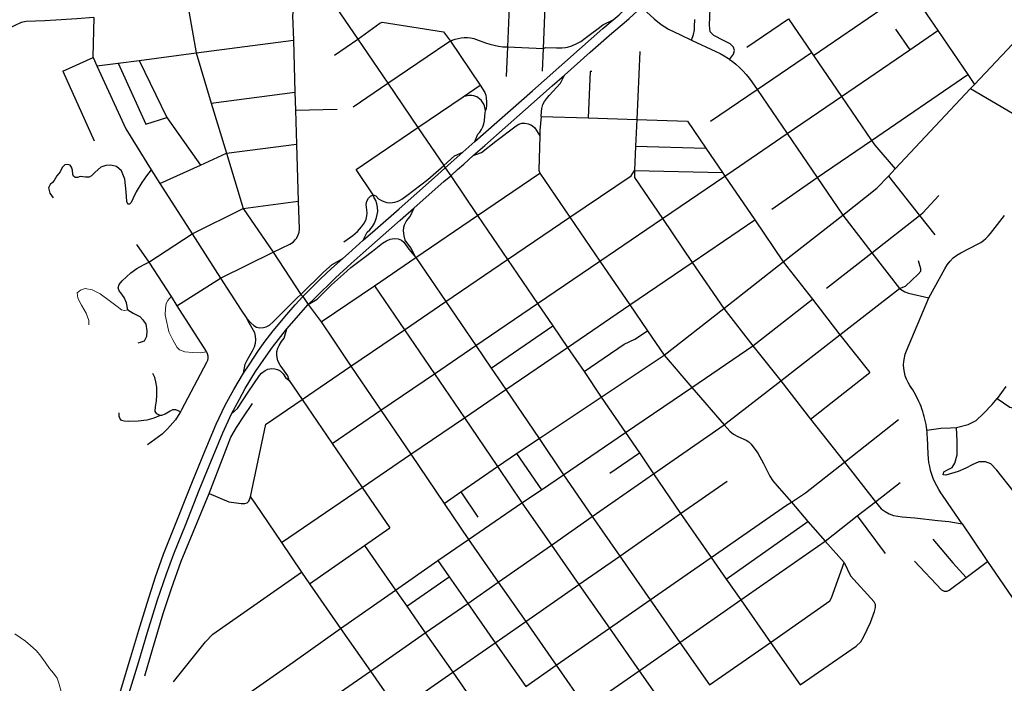
# Model space of a CAD drawing. Units: feet. Extents: x 5730079 to 5781791, y 2291021 to 2340439.
# Drawn here: x 5763948 to 5770603, y 2297726 to 2302214 of the extents above; entities that cross this region are included whole.
import ezdxf

# ---------------------------------------------------------------- set-up
doc = ezdxf.new("R2010")
doc.units = ezdxf.units.FT
doc.header["$LTSCALE"] = 0.05
doc.header["$MEASUREMENT"] = 0
doc.layers.add('County GIS Roads - highway', color=150, linetype='Continuous')
doc.layers.add('County GIS Roads - paved', color=3, linetype='Continuous')
doc.layers.add('County GIS Roads - unpaved', color=7, linetype='Continuous', lineweight=20, true_color=0x9f973c)

msp = doc.modelspace()

# ---------------------------------------------------------------- linework, layer by layer
at = {"layer": 'County GIS Roads - highway', "ltscale": 667.207492, "flags": 128}
for points in [[(5765876.8, 2302716.2), (5765890.3, 2302652.8), (5765894.9, 2302633.9), (5765899.8, 2302615.3), (5765905.9, 2302597), (5765912.5, 2302578.8), (5765919.5, 2302560.9), (5765927.7, 2302543.3), (5765936.3, 2302526.1), (5765945.3, 2302509), (5765955.1, 2302492.4), (5765965.8, 2302476.2), (5766234.4, 2302081.7)], [(5767630.3, 2301839.3), (5767803.8, 2301993.7), (5767950.2, 2302121.9), (5768033.3, 2302192.9), (5768066.3, 2302222.2), (5768151.6, 2302299.8)], [(5767959.7, 2302213.4), (5767999.6, 2302247.4), (5768037, 2302282.2), (5768106.5, 2302343.4)], [(5767025.1, 2301390.1), (5767413.5, 2301733.5), (5767493.9, 2301803.3), (5767732.4, 2302015), (5767888.4, 2302153.4), (5767959.7, 2302213.4)], [(5766234.4, 2302081.7), (5766436.6, 2301784.4)], [(5767013, 2301294.9), (5767091.5, 2301364), (5767366.3, 2301607.5), (5767547.5, 2301765.7), (5767630.3, 2301839.3)], [(5766436.6, 2301784.4), (5766638.8, 2301485.6)], [(5766638.8, 2301485.6), (5766814.5, 2301227.2)], [(5766943.5, 2301317.9), (5767025.1, 2301390.1)], [(5766824.1, 2301212.1), (5766943.5, 2301317.9)], [(5766861.8, 2301159.1), (5766908, 2301201.2), (5766949, 2301237.4), (5767013, 2301294.9)], [(5766269.9, 2300722), (5766351.5, 2300793.7), (5766511.9, 2300936.1), (5766631.2, 2301041.2), (5766772, 2301165.8), (5766824.1, 2301212.1)], [(5766615.1, 2300942.7), (5766813.9, 2301118.8), (5766861.8, 2301159.1)], [(5766824.1, 2301212.1), (5766861.8, 2301159.1)], [(5765898.4, 2300288.5), (5765939.9, 2300329.3), (5766081.8, 2300468.1), (5766187.9, 2300564.2), (5766269.5, 2300637), (5766405.3, 2300757.5), (5766519.9, 2300858.5), (5766615.1, 2300942.7)], [(5766131.1, 2300598.6), (5766169.6, 2300634), (5766269.9, 2300722)], [(5765861.9, 2300341.8), (5765920.3, 2300401.3), (5765980.7, 2300460.9), (5766056.4, 2300532), (5766131.1, 2300598.6)], [(5765461.2, 2299824.2), (5765498.1, 2299881), (5765561.4, 2299976.2), (5765606.5, 2300039.2), (5765661.6, 2300111.1), (5765752.8, 2300221.3), (5765809.7, 2300285.6), (5765861.9, 2300341.8)], [(5765753.9, 2300123.9), (5765898.4, 2300288.5)], [(5765380.7, 2299549.4), (5765433, 2299648.5), (5765472.3, 2299720), (5765542.1, 2299834.9), (5765612.9, 2299939.3), (5765656.9, 2300000.2), (5765753.9, 2300123.9)], [(5764477.4, 2297169.7), (5764698.5, 2297904.8), (5764753.3, 2298085.5), (5764808.7, 2298269.4), (5764865.6, 2298446.8), (5764920, 2298600.3), (5764974, 2298735.9), (5765120, 2299101.3), (5765200.8, 2299300.8), (5765275.2, 2299477.9), (5765336.7, 2299607.4), (5765395.4, 2299713.3), (5765461.2, 2299824.2)], [(5764617, 2297422.2), (5764679.6, 2297633), (5764752.9, 2297874.1), (5764811.9, 2298071.9), (5764879.5, 2298290.9), (5764939.3, 2298467.6), (5764989.4, 2298602.8), (5765067.7, 2298796.7), (5765161.8, 2299031.4), (5765227.6, 2299196.7), (5765320.3, 2299420.3), (5765380.7, 2299549.4)]]:
    msp.add_lwpolyline(points, dxfattribs=at)
at = {"layer": 'County GIS Roads - paved', "ltscale": 667.207492, "flags": 128}
for points in [[(5767512.3, 2302696.1), (5767485.6, 2302019.8)], [(5768745.7, 2301945.9), (5768773.3, 2301981.7), (5768779.7, 2302005.1), (5768772.7, 2302029.2), (5768750.6, 2302050), (5768705, 2302073.5), (5768638.6, 2302106.4), (5768614.5, 2302131.7), (5768609.5, 2302177.2), (5768616, 2302347), (5768632.1, 2302371.3), (5768638.6, 2302453.8), (5768645.1, 2302487.8), (5768680.7, 2302576.7), (5768713, 2302633.4), (5768764.8, 2302664.1), (5768892.6, 2302724)], [(5769973.3, 2302497.4), (5769972.1, 2302466.1), (5769976.1, 2302438.7), (5769981, 2302419.1), (5769991.7, 2302386.7), (5770004.5, 2302359.3), (5770153.4, 2302140.2)], [(5765067.3, 2302413.5), (5765140.3, 2301989.4)], [(5767262.1, 2302466.4), (5767244.9, 2302029.4)], [(5765812.4, 2302370.6), (5765792.7, 2302242.1), (5765797.7, 2302076.4)], [(5768151.6, 2302299.8), (5768183.9, 2302266.7), (5768236.4, 2302220.1), (5768283, 2302180.7), (5768333.2, 2302150.9), (5768414.4, 2302111.5), (5768488.7, 2302075.4)], [(5769313.1, 2301972.2), (5769775.7, 2302286.6)], [(5764449.2, 2302229.3), (5764334.5, 2302219.6), (5764191.6, 2302210.6), (5764117.8, 2302207.1), (5763992.6, 2302200.8), (5763957.5, 2302194.3), (5763910.6, 2302172.1), (5763730.9, 2302090.1), (5763592.9, 2302018.5), (5763509.6, 2301987.2), (5763465.3, 2301980.7), (5763436.7, 2301988.6), (5763408, 2302010.7)], [(5764449.2, 2302229.3), (5764442.3, 2301963.6), (5764444.7, 2301958.7)], [(5768488.7, 2302075.4), (5768503, 2302114.2), (5768508.1, 2302146.4), (5768509.7, 2302169.1), (5768511.4, 2302214.9)], [(5768863.2, 2302028.4), (5769144.1, 2302220.1)], [(5769144.1, 2302220.1), (5769299.1, 2301992.7)], [(5770402.3, 2301776.4), (5770659, 2302049.3), (5770823.1, 2302216)], [(5766234.4, 2302081.7), (5766382.9, 2302189.6), (5766398.5, 2302197)], [(5766398.5, 2302197), (5766813.5, 2302131.8), (5766859.4, 2302069.4)], [(5767650.8, 2302029.3), (5767680.8, 2302038), (5767714.5, 2302052), (5767739.7, 2302067.7), (5767770.5, 2302088.2), (5767807.1, 2302116.8), (5767856.9, 2302154.5), (5767890.2, 2302179.4), (5767959.7, 2302213.4)], [(5769868.3, 2302150.8), (5769963.9, 2302010.8)], [(5766074.9, 2301974.5), (5766234.4, 2302081.7)], [(5766859.4, 2302069.4), (5766871.3, 2302074.7), (5766891, 2302082.3), (5766911.5, 2302087.9), (5766932.4, 2302091.6), (5766953.3, 2302093.2), (5766974.7, 2302092.8), (5766995.6, 2302090.5), (5767016.5, 2302086.2), (5767036.6, 2302080.1), (5767095.6, 2302058.5), (5767124.8, 2302049.1), (5767154.3, 2302041.3), (5767184.2, 2302035.6), (5767214.6, 2302031.5), (5767244.9, 2302029.4)], [(5769963.9, 2302010.8), (5770153.4, 2302140.2)], [(5770153.4, 2302140.2), (5770356.8, 2301843)], [(5765140.3, 2301989.4), (5765797.7, 2302076.4)], [(5765797.7, 2302076.4), (5765808.3, 2301724.7)], [(5766436.6, 2301784.4), (5766834.4, 2302054.4), (5766852.4, 2302065.5), (5766859.4, 2302069.4)], [(5766859.4, 2302069.4), (5767060.8, 2301772.3)], [(5767244.9, 2302029.4), (5767237.1, 2301829.7)], [(5767244.9, 2302029.4), (5767485.6, 2302019.8)], [(5767485.6, 2302019.8), (5767479.5, 2301866.2)], [(5767485.6, 2302019.8), (5767504.4, 2302025.1), (5767577.2, 2302023.8), (5767613.2, 2302023.3), (5767636.6, 2302025.7), (5767650.8, 2302029.3)], [(5768488.7, 2302075.4), (5768653.2, 2301999.5), (5768682.3, 2301985.1), (5768710.2, 2301969.1), (5768737.7, 2301951.7), (5768745.7, 2301945.9)], [(5764240.5, 2301866.4), (5764444.7, 2301958.7)], [(5764444.7, 2301958.7), (5764470.2, 2301901.7)], [(5764756, 2301939.2), (5765140.3, 2301989.4)], [(5765140.3, 2301989.4), (5765242.8, 2301650.1)], [(5768138.5, 2301998.7), (5768118.4, 2301539.4)], [(5768931.7, 2301741.5), (5769299.1, 2301992.7)], [(5769299.1, 2301992.7), (5769313.1, 2301972.2)], [(5769313.1, 2301972.2), (5769502.1, 2301695.4)], [(5769502.1, 2301695.4), (5769963.9, 2302010.8)], [(5764470.2, 2301901.7), (5764613.3, 2301920.3)], [(5764470.2, 2301901.7), (5764665.3, 2301476.2), (5764837.6, 2301198.5)], [(5764613.3, 2301920.3), (5764756, 2301939.2)], [(5764613.3, 2301920.3), (5764799.9, 2301507.6), (5764941.8, 2301553.1)], [(5764756, 2301939.2), (5764941.8, 2301553.1)], [(5768745.7, 2301945.9), (5768763.9, 2301932.9), (5768789, 2301912.8), (5768813.2, 2301891), (5768835.7, 2301868.3), (5768857.4, 2301844.3), (5768877.9, 2301819), (5768896.8, 2301792.8), (5768931.7, 2301741.5)], [(5764240.5, 2301866.4), (5764452.1, 2301395)], [(5767472.5, 2301558.8), (5767474.7, 2301593.6), (5767476.9, 2301613), (5767484.9, 2301640.8), (5767495.9, 2301660.2), (5767508.4, 2301678.5), (5767526.7, 2301700.5), (5767602.8, 2301784.3), (5767630.3, 2301839.3)], [(5767814.1, 2301862.7), (5767803.1, 2301863.1), (5767789.5, 2301550)], [(5769705.1, 2301398.1), (5770356.8, 2301843)], [(5770356.8, 2301843), (5770402.3, 2301776.4)], [(5766202.4, 2301625.3), (5766436.6, 2301784.4)], [(5766944.3, 2301693.1), (5767060.8, 2301772.3)], [(5767060.8, 2301772.3), (5767092.1, 2301722.3), (5767097.9, 2301704.5), (5767100.2, 2301685.9), (5767103.2, 2301657), (5767103.9, 2301635.4), (5767100.2, 2301613.9), (5767096.2, 2301600.8)], [(5770375.2, 2301747.7), (5770402.3, 2301776.4)], [(5765242.8, 2301650.1), (5765808.3, 2301724.7)], [(5765808.3, 2301724.7), (5765812, 2301602.1)], [(5766638.8, 2301485.6), (5766944.3, 2301693.1)], [(5767096.2, 2301600.8), (5767091.8, 2301619.6), (5767089.1, 2301632.1), (5767084.7, 2301642.8), (5767076.6, 2301657.3), (5767067.6, 2301669.4), (5767059.1, 2301676.5), (5767046.3, 2301686.6), (5767036.9, 2301692.7), (5767018.1, 2301698.7), (5767002.9, 2301701.1), (5766984.7, 2301701.4), (5766944.3, 2301693.1)], [(5768617.9, 2301527.1), (5768931.7, 2301741.5)], [(5768931.7, 2301741.5), (5769134.7, 2301444.4)], [(5769134.7, 2301444.4), (5769502.1, 2301695.4)], [(5769502.1, 2301695.4), (5769705.1, 2301398.1)], [(5769866.3, 2301206.4), (5770375.2, 2301747.7)], [(5770375.2, 2301747.7), (5770659.2, 2301581.9)], [(5765242.8, 2301650.1), (5765345.3, 2301310.7)], [(5764941.8, 2301553.1), (5765169.8, 2301230.5)], [(5765812, 2301602.1), (5766094.6, 2301608.9)], [(5765812, 2301602.1), (5765819, 2301373.1)], [(5767025.1, 2301390.1), (5767045.3, 2301440.6), (5767057.3, 2301452.7), (5767070.1, 2301470.6), (5767078.6, 2301488.5), (5767085.8, 2301510), (5767088.5, 2301529.5), (5767091, 2301564.7), (5767096.2, 2301600.8)], [(5767472.5, 2301558.8), (5767464.7, 2301463.7), (5767462.7, 2301429)], [(5767472.5, 2301558.8), (5767789.5, 2301550)], [(5767789.5, 2301550), (5768118.4, 2301539.4)], [(5766337.6, 2301029.8), (5766221.7, 2301201), (5766638.8, 2301485.6)], [(5767013, 2301294.9), (5767068.3, 2301316.5), (5767166.6, 2301392.9), (5767302.6, 2301496.6), (5767322, 2301506.8), (5767342.9, 2301513.4), (5767362.3, 2301513.8), (5767384.3, 2301510.9), (5767403.7, 2301502.5), (5767415, 2301496.2), (5767430, 2301483.1), (5767442.1, 2301465.5), (5767462.7, 2301429)], [(5768118.4, 2301539.4), (5768110.6, 2301359.7)], [(5768118.4, 2301539.4), (5768460.5, 2301528.3)], [(5768460.5, 2301528.3), (5768585.1, 2301344.8)], [(5767462.7, 2301429), (5767455.7, 2301197.3), (5767464.7, 2301177)], [(5768713.5, 2301156.1), (5768769.7, 2301194.7), (5769134.7, 2301444.4)], [(5769134.7, 2301444.4), (5769337.3, 2301147.3)], [(5765345.3, 2301310.7), (5765819, 2301373.1)], [(5765819, 2301373.1), (5765830.5, 2300987.3)], [(5768110.6, 2301359.7), (5768103.7, 2301193.4)], [(5768110.6, 2301359.7), (5768585.1, 2301344.8)], [(5769337.3, 2301147.3), (5769705.1, 2301398.1)], [(5769705.1, 2301398.1), (5769727.7, 2301365.3), (5769866.3, 2301206.4)], [(5765169.8, 2301230.5), (5765345.3, 2301310.7)], [(5765345.3, 2301310.7), (5765458.1, 2300937.7)], [(5766814.5, 2301227.2), (5766887.3, 2301292.9), (5766943.5, 2301317.9)], [(5768585.1, 2301344.8), (5768697.5, 2301179.9)], [(5764837.6, 2301198.5), (5764804.2, 2301157.9), (5764774.2, 2301113.3), (5764736.4, 2301049.8), (5764715, 2301007.8), (5764700.4, 2300978.6), (5764690.1, 2300965.7), (5764679.8, 2300967.4), (5764671.2, 2300984.6), (5764668.7, 2301050.7), (5764658.4, 2301135.6), (5764636.1, 2301191.4), (5764601.7, 2301222.3), (5764563.1, 2301230), (5764530.5, 2301227.4), (5764497.1, 2301217.1), (5764457.6, 2301183.6), (5764434.4, 2301157.1), (5764417.3, 2301148.5), (5764392.4, 2301150.2), (5764356.4, 2301154.5), (5764338.3, 2301146.8), (5764322.9, 2301145.9), (5764311.7, 2301155.3), (5764308.3, 2301166.5), (5764305.7, 2301196.5), (5764298, 2301217.1), (5764288.6, 2301230), (5764272.3, 2301235.1), (5764252.6, 2301233.4), (5764234.5, 2301214.5), (5764220.8, 2301184.5), (5764199.4, 2301157.9), (5764181.3, 2301126.2), (5764169.3, 2301112.4), (5764153.9, 2301100.4), (5764142.7, 2301076.4), (5764152.2, 2301041.2), (5764175.3, 2301010.3)], [(5764895.4, 2301105.5), (5765169.8, 2301230.5)], [(5766337.6, 2301029.8), (5766354.4, 2301021.8), (5766372.4, 2301003.1), (5766398.9, 2300988), (5766415.3, 2300982.8), (5766430.6, 2300978.9), (5766448.9, 2300976.4), (5766467.2, 2300977.1), (5766483.3, 2300979.7), (5766499.8, 2300984.4), (5766516.2, 2300991.7), (5766531.6, 2301000.9), (5766564.9, 2301024.3), (5766705.9, 2301134.2), (5766814.5, 2301227.2)], [(5766814.5, 2301227.2), (5766824.1, 2301212.1)], [(5764837.6, 2301198.5), (5764895.4, 2301105.5)], [(5766861.8, 2301159.1), (5767043.1, 2300891)], [(5767043.1, 2300891), (5767464.7, 2301177)], [(5767464.7, 2301177), (5767667.3, 2300879.5)], [(5767667.3, 2300879.5), (5768081.3, 2301157.9), (5768103.7, 2301193.4)], [(5768103.7, 2301193.4), (5768102.4, 2301147.5), (5768291.9, 2300869.2)], [(5768103.7, 2301193.4), (5768697.5, 2301179.9)], [(5768291.9, 2300869.2), (5768713.5, 2301156.1)], [(5768697.5, 2301179.9), (5768713.5, 2301156.1)], [(5768713.5, 2301156.1), (5768916.1, 2300860)], [(5769511.1, 2300892.8), (5769741.6, 2301073.7), (5769820, 2301156.9)], [(5769820, 2301156.9), (5769866.3, 2301206.4)], [(5769820, 2301156.9), (5770029.1, 2300890.6)], [(5764895.4, 2301105.5), (5765114, 2300765.7)], [(5769032.2, 2300933.4), (5769337.3, 2301147.3)], [(5769337.3, 2301147.3), (5769511.1, 2300892.8)], [(5766139.3, 2300712.8), (5766199.2, 2300754.5), (5766231.9, 2300782.4), (5766259.2, 2300812.4), (5766278.7, 2300839.3), (5766289.8, 2300865.6), (5766295.1, 2300887.7), (5766296.1, 2300906.2), (5766293.5, 2300928.8), (5766290.8, 2300963.6), (5766293.5, 2300986.7), (5766305.6, 2301006.7), (5766319.8, 2301019.9), (5766337.6, 2301029.8)], [(5766269.9, 2300722), (5766295.9, 2300776.5), (5766314.5, 2300792.6), (5766333.6, 2300815.7), (5766345.7, 2300837.3), (5766353.3, 2300855.6), (5766360.3, 2300877.2), (5766364.7, 2300896.6), (5766367.6, 2300916.7), (5766366.9, 2300946), (5766362.9, 2300968.7), (5766354.8, 2300990.7), (5766341.6, 2301013.4), (5766337.6, 2301029.8)], [(5770029.1, 2300890.6), (5770052.5, 2300909), (5770160, 2301024.7)], [(5765458.1, 2300937.7), (5765830.5, 2300987.3)], [(5765830.5, 2300987.3), (5765836.2, 2300799.1), (5765834.2, 2300774.1), (5765826.4, 2300750.1), (5765813.8, 2300729.5)], [(5765114, 2300765.7), (5765458.1, 2300937.7)], [(5765458.1, 2300937.7), (5765660.3, 2300641)], [(5766625.7, 2300607), (5766590.9, 2300670.3), (5766554.3, 2300722.7), (5766545.9, 2300751.6), (5766542.6, 2300785.3), (5766545.2, 2300810.5), (5766549.9, 2300826.7), (5766559.5, 2300848.3), (5766573, 2300868), (5766586.9, 2300883.4), (5766615.1, 2300942.7)], [(5766625.7, 2300607), (5767043.1, 2300891)], [(5767043.1, 2300891), (5767245.7, 2300593)], [(5769108.8, 2300576.8), (5769163, 2300619.5), (5769511.1, 2300892.8)], [(5769511.1, 2300892.8), (5769706.4, 2300637.7)], [(5769706.4, 2300637.7), (5770029.1, 2300890.6)], [(5770029.1, 2300890.6), (5770132.5, 2300758.3)], [(5770092.7, 2300332.8), (5770201.4, 2300530.3), (5770216.9, 2300556.7), (5770236.2, 2300581.1), (5770257.9, 2300602.9), (5770282.1, 2300621.7), (5770308.8, 2300637.5), (5770425.3, 2300697.2), (5770444.1, 2300708.1), (5770462.2, 2300720.4), (5770479, 2300734.3), (5770494.2, 2300749.7), (5770510.6, 2300769.2), (5770604.1, 2300889.3)], [(5767245.7, 2300593), (5767667.3, 2300879.5)], [(5767667.3, 2300879.5), (5767869.9, 2300582)], [(5767869.9, 2300582), (5768291.9, 2300869.2)], [(5768291.9, 2300869.2), (5768494.1, 2300572.3)], [(5768494.1, 2300572.3), (5768916.1, 2300860)], [(5768916.1, 2300860), (5769108.8, 2300576.8)], [(5764820.8, 2300574.6), (5765114, 2300765.7)], [(5765114, 2300765.7), (5765306, 2300466.9)], [(5764738.5, 2300693.3), (5764820.8, 2300574.6)], [(5765660.3, 2300641), (5765774.7, 2300697), (5765796, 2300710.7), (5765813.2, 2300728.6), (5765813.8, 2300729.5)], [(5765898.4, 2300288.5), (5765959.1, 2300324), (5766056.1, 2300420.7), (5766136.1, 2300493), (5766186.4, 2300537.4), (5766276.1, 2300607), (5766333.2, 2300649.8), (5766401.3, 2300701.7), (5766427.6, 2300718.1), (5766451.5, 2300730.4), (5766479.6, 2300735.1), (5766506.7, 2300731.5), (5766528, 2300722), (5766543.7, 2300709.9), (5766578.9, 2300662.3), (5766625.7, 2300607)], [(5765306, 2300466.9), (5765660.3, 2300641)], [(5765660.3, 2300641), (5765848.7, 2300356.5)], [(5769400.9, 2300398), (5769706.4, 2300637.7)], [(5769706.4, 2300637.7), (5769894.1, 2300395.5)], [(5764678.7, 2300251.9), (5764669.4, 2300298.4), (5764653.6, 2300334.6), (5764631.3, 2300366.2), (5764621.1, 2300380.1), (5764614.6, 2300400.5), (5764620.2, 2300423.8), (5764640.6, 2300447.9), (5764699.1, 2300502.7), (5764740, 2300530.6), (5764785.5, 2300556.6), (5764820.8, 2300574.6)], [(5764820.8, 2300574.6), (5764971.2, 2300341.3)], [(5765848.7, 2300356.5), (5766002.2, 2300506), (5766060.4, 2300559.5), (5766131.1, 2300598.6)], [(5766345.6, 2300414.2), (5766625.7, 2300607)], [(5766625.7, 2300607), (5766828.3, 2300308.4)], [(5766828.3, 2300308.4), (5767245.7, 2300593)], [(5767245.7, 2300593), (5767448.3, 2300295.3)], [(5767448.3, 2300295.3), (5767869.9, 2300582)], [(5767869.9, 2300582), (5768072.5, 2300284.8)], [(5768072.5, 2300284.8), (5768494.1, 2300572.3)], [(5768494.1, 2300572.3), (5768706.1, 2300260.8)], [(5768706.1, 2300260.8), (5769108.8, 2300576.8)], [(5769108.8, 2300576.8), (5769305.7, 2300323.2)], [(5769894.1, 2300395.5), (5769934.1, 2300413), (5770020.4, 2300493.3), (5770038.9, 2300513), (5770038.3, 2300528.4), (5770024, 2300583.2)], [(5765010.7, 2300280.1), (5765306, 2300466.9)], [(5765306, 2300466.9), (5765444.8, 2300249.2), (5765482.7, 2300193.7)], [(5765482.7, 2300193.7), (5765509.2, 2300164.7), (5765529.5, 2300146.8), (5765548.5, 2300135.8), (5765570.4, 2300129.7), (5765595.4, 2300131.5), (5765614, 2300136.1), (5765637.3, 2300148.9), (5765661.6, 2300170.1), (5765697.4, 2300207.7), (5765823, 2300332.7), (5765848.7, 2300356.5)], [(5765848.7, 2300356.5), (5765861.9, 2300341.8)], [(5765986.4, 2300170.5), (5766345.6, 2300414.2)], [(5766345.6, 2300414.2), (5766548.2, 2300116.9)], [(5769492.1, 2300083.7), (5769894.1, 2300395.5)], [(5769894.1, 2300395.5), (5769929.6, 2300373), (5769954.6, 2300364.6), (5770092.7, 2300332.8)], [(5764971.2, 2300341.3), (5765010.7, 2300280.1)], [(5765861.9, 2300341.8), (5765898.4, 2300288.5)], [(5765898.4, 2300288.5), (5765986.4, 2300170.5)], [(5766548.2, 2300116.9), (5766828.3, 2300308.4)], [(5766828.3, 2300308.4), (5767030.8, 2300010.5)], [(5767030.8, 2300010.5), (5767448.3, 2300295.3)], [(5767448.3, 2300295.3), (5767551.7, 2300143.1)], [(5767650.9, 2299997.4), (5768072.5, 2300284.8)], [(5768072.5, 2300284.8), (5768191, 2300111)], [(5768904.2, 2300008.4), (5769305.7, 2300323.2)], [(5769305.7, 2300323.2), (5769492.1, 2300083.7)], [(5770079.5, 2299438.4), (5770079.1, 2299441.7), (5770076.7, 2299459.5), (5770073.8, 2299477.1), (5770070.5, 2299495), (5770066.4, 2299512.4), (5770061.9, 2299529.8), (5770057.4, 2299547.3), (5770052.1, 2299564.5), (5770046.3, 2299581.5), (5770039.8, 2299598.3), (5770033.2, 2299614.9), (5770025.8, 2299631.5), (5770018.4, 2299647.7), (5770010.2, 2299663.9), (5770001.6, 2299679.7), (5769993, 2299695.3), (5769983.6, 2299710.7), (5769973.7, 2299725.9), (5769964.7, 2299739.4), (5769952, 2299760.5), (5769941.3, 2299782.9), (5769933.1, 2299806), (5769927.4, 2299830), (5769923.7, 2299854.4), (5769922.5, 2299879), (5769924.1, 2299903.6), (5769927.8, 2299928), (5769933.6, 2299951.8), (5769942.2, 2299975), (5770092.7, 2300332.8)], [(5764678.7, 2300251.9), (5764715, 2300229.6), (5764760.5, 2300207.3), (5764781, 2300185), (5764801.6, 2300155), (5764807.6, 2300110.3), (5764804.2, 2300072.6), (5764788.8, 2300039.1), (5764763, 2300030.6), (5764746.7, 2300027.1)], [(5765010.7, 2300280.1), (5765208.8, 2299971.3), (5765209.8, 2299969.1)], [(5768303, 2299946.5), (5768706.1, 2300260.8)], [(5768706.1, 2300260.8), (5768904.2, 2300008.4)], [(5765461.2, 2299824.2), (5765470.9, 2299883.9), (5765485.6, 2299910.7), (5765522.5, 2299975.6), (5765535.6, 2300001.6), (5765542.1, 2300026.3), (5765544.2, 2300049.2), (5765542.4, 2300074.6), (5765538.2, 2300096.4), (5765500.2, 2300159.7), (5765482.7, 2300193.7)], [(5765986.4, 2300170.5), (5766063.7, 2300054.5), (5766186, 2299870)], [(5765770.3, 2299773.7), (5765760.3, 2299805.2), (5765725.6, 2299853.1), (5765708.1, 2299877.1), (5765693.4, 2299907.2), (5765687.3, 2299930), (5765685.5, 2299950.8), (5765687, 2299971.2), (5765693.1, 2299992.3), (5765701.6, 2300011.6), (5765718.5, 2300037.7), (5765734.6, 2300060.3), (5765753.9, 2300123.9)], [(5766186, 2299870), (5766548.2, 2300116.9)], [(5766548.2, 2300116.9), (5766751.2, 2299819.4)], [(5767134.2, 2299858.5), (5767551.7, 2300143.1)], [(5767551.7, 2300143.1), (5767650.9, 2299997.4)], [(5767762.5, 2299833.9), (5768033.1, 2300018.9), (5768105.7, 2300052.9), (5768191, 2300111)], [(5768191, 2300111), (5768303, 2299946.5)], [(5769092.8, 2299771.2), (5769492.1, 2300083.7)], [(5769492.1, 2300083.7), (5769694.5, 2299827.6)], [(5765209.8, 2299969.1), (5765215.7, 2299957.2), (5765219.8, 2299941.8), (5765220.6, 2299926), (5765217.8, 2299910.2), (5765211.6, 2299895.4), (5765041.4, 2299576.8), (5765034.6, 2299562.1)], [(5766751.2, 2299819.4), (5767030.8, 2300010.5)], [(5767030.8, 2300010.5), (5767134.2, 2299858.5)], [(5767233.4, 2299712.9), (5767650.9, 2299997.4)], [(5767650.9, 2299997.4), (5767762.5, 2299833.9)], [(5768491.2, 2299727.5), (5768904.2, 2300008.4)], [(5768904.2, 2300008.4), (5769092.8, 2299771.2)], [(5767878.1, 2299662.5), (5768303, 2299946.5)], [(5768303, 2299946.5), (5768491.2, 2299727.5)], [(5764897, 2299537), (5764875.2, 2299547.9), (5764863.5, 2299565.3), (5764865, 2299598.1), (5764873, 2299633.7), (5764875.2, 2299677.3), (5764875.9, 2299729), (5764869.3, 2299764.6), (5764862.1, 2299794.5), (5764847.5, 2299821.4)], [(5765380.7, 2299549.4), (5765420.8, 2299585.5), (5765491.6, 2299695), (5765569.3, 2299808.4), (5765583.2, 2299824.2), (5765607.6, 2299841.7), (5765626.2, 2299849.9), (5765651.2, 2299854.2), (5765671.6, 2299853.1), (5765690.9, 2299848.8), (5765709.2, 2299838.5), (5765728.8, 2299818.4), (5765745.3, 2299793.4), (5765770.3, 2299773.7)], [(5765857.5, 2299645.7), (5766186, 2299870)], [(5766186, 2299870), (5766388.6, 2299572.5)], [(5766388.6, 2299572.5), (5766751.2, 2299819.4)], [(5766751.2, 2299819.4), (5766953.7, 2299522.2)], [(5767134.2, 2299858.5), (5767233.4, 2299712.9)], [(5767762.5, 2299833.9), (5767878.1, 2299662.5)], [(5769293.4, 2299512.6), (5769694.5, 2299827.6)], [(5765770.3, 2299773.7), (5765857.5, 2299645.7)], [(5768709.4, 2299475.3), (5768723.8, 2299485.3), (5769092.8, 2299771.2)], [(5769092.8, 2299771.2), (5769293.4, 2299512.6)], [(5770553.6, 2299651.9), (5770639.6, 2299593), (5770664.7, 2299586.2), (5770696.5, 2299590.1), (5770741.9, 2299608.5), (5770830.8, 2299632.6), (5770869.4, 2299636.5), (5770901.3, 2299636.5), (5770965, 2299619.1), (5771061.6, 2299593), (5771093.4, 2299583.3), (5771120.5, 2299583.3), (5771135.9, 2299594.9), (5771152.3, 2299643.2), (5771178.4, 2299732.1), (5771366.7, 2299684.7), (5771389.9, 2299707), (5771405.4, 2299766.8)], [(5766953.7, 2299522.2), (5767233.4, 2299712.9)], [(5767233.4, 2299712.9), (5767458.6, 2299381.8)], [(5768041.8, 2299421.8), (5768491.2, 2299727.5)], [(5768491.2, 2299727.5), (5768709.4, 2299475.3)], [(5770613.5, 2299733), (5770553.6, 2299651.9)], [(5765612.3, 2299478.6), (5765615.3, 2299480.6), (5765857.5, 2299645.7)], [(5765857.5, 2299645.7), (5766060.1, 2299348.4)], [(5767458.6, 2299381.8), (5767878.1, 2299662.5)], [(5767878.1, 2299662.5), (5768041.8, 2299421.8)], [(5770279.3, 2299455.9), (5770358.5, 2299477.1), (5770411.6, 2299503.2), (5770462.8, 2299550.5), (5770519.8, 2299612.3), (5770553.6, 2299651.9)], [(5764897, 2299537), (5764854.8, 2299518.8), (5764807.5, 2299505.7), (5764748.6, 2299499.1), (5764686.8, 2299496.2), (5764654.8, 2299499.9), (5764636.6, 2299503.5), (5764624.9, 2299518.8), (5764620.6, 2299533.3), (5764620.6, 2299555.9)], [(5765034.6, 2299562.1), (5765031, 2299554.4), (5765001, 2299507.9), (5764946.8, 2299447), (5764911, 2299410.2), (5764812.3, 2299338.6)], [(5765034.6, 2299562.1), (5765003.9, 2299575.5), (5764980.6, 2299576.2), (5764964.6, 2299566.8), (5764931.2, 2299546.4), (5764906.4, 2299537), (5764897, 2299537)], [(5765229.3, 2299010), (5765375.3, 2299391), (5765413, 2299456.7), (5765461, 2299527.9), (5765520.5, 2299618)], [(5766060.1, 2299348.4), (5766388.6, 2299572.5)], [(5766388.6, 2299572.5), (5766591.6, 2299275.2)], [(5766591.6, 2299275.2), (5766953.7, 2299522.2)], [(5766953.7, 2299522.2), (5767177.7, 2299193.5)], [(5769293.4, 2299512.6), (5769521.8, 2299221.6)], [(5769521.8, 2299221.6), (5769888.5, 2299509.4)], [(5765507.3, 2298986.8), (5765612.3, 2299478.6)], [(5767622.6, 2299136.5), (5768041.8, 2299421.8)], [(5768041.8, 2299421.8), (5768136.5, 2299284.4)], [(5768231.6, 2299142.3), (5768709.4, 2299475.3)], [(5768709.4, 2299475.3), (5768748.3, 2299430.4), (5768772.1, 2299411.5), (5768802.9, 2299395.6), (5768857.5, 2299370.7), (5768876.4, 2299359.8), (5768892.3, 2299342.9), (5768936, 2299283.3), (5768975.7, 2299213.8), (5769018.5, 2299127.4), (5769038.3, 2299094.6), (5769082, 2299045.9), (5769165.4, 2298950.7)], [(5770079.5, 2299438.4), (5770174.1, 2299452), (5770238.8, 2299453), (5770279.3, 2299455.9)], [(5770317, 2298804.6), (5770248.1, 2298907.3), (5770185.4, 2298997.9), (5770174.7, 2299013.5), (5770159.5, 2299036.9), (5770146, 2299061.3), (5770133.3, 2299086.3), (5770122.6, 2299112.1), (5770112.8, 2299138.4), (5770105, 2299165), (5770098.4, 2299192.3), (5770093.5, 2299219.8), (5770089.8, 2299247.5), (5770088.2, 2299275.4), (5770083.7, 2299387.9), (5770082.4, 2299405.8), (5770081.2, 2299423.8), (5770079.5, 2299438.4)], [(5770749.8, 2298957.5), (5770720.7, 2298964.3), (5770662.7, 2299028.1), (5770551.7, 2299167.1), (5770511.1, 2299211.5), (5770476.3, 2299224.1), (5770430, 2299224.1), (5770385.6, 2299203.8), (5770343.1, 2299181.6), (5770290, 2299158.4), (5770206.9, 2299134.3), (5770190.5, 2299136.2), (5770193.4, 2299156.5), (5770218.5, 2299170), (5770250.4, 2299186.4), (5770267.7, 2299214.4), (5770284.2, 2299272.4), (5770285.1, 2299363.2), (5770279.3, 2299455.9)], [(5767306.9, 2299280.1), (5767458.6, 2299381.8)], [(5767458.6, 2299381.8), (5767622.6, 2299136.5)], [(5766060.1, 2299348.4), (5766263.1, 2299051)], [(5766263.1, 2299051), (5766591.6, 2299275.2)], [(5766591.6, 2299275.2), (5766817.6, 2298942.2)], [(5767177.7, 2299193.5), (5767306.9, 2299280.1)], [(5767306.9, 2299280.1), (5767474.4, 2299034.4)], [(5767937.6, 2299147.8), (5768136.5, 2299284.4)], [(5768136.5, 2299284.4), (5768231.6, 2299142.3)], [(5769165.4, 2298950.7), (5769259.7, 2299014.2), (5769521.8, 2299221.6)], [(5769521.8, 2299221.6), (5769722.4, 2298965.7), (5769731.4, 2298954.3)], [(5766930.7, 2299021.2), (5767177.7, 2299193.5)], [(5767177.7, 2299193.5), (5767182.6, 2299186.2), (5767340.1, 2298950.8), (5767342.9, 2298946.7)], [(5767474.4, 2299034.4), (5767622.6, 2299136.5)], [(5767622.6, 2299136.5), (5767817.8, 2298853.8)], [(5767817.8, 2298853.8), (5768231.6, 2299142.3)], [(5768231.6, 2299142.3), (5768415.4, 2298873.9)], [(5768415.4, 2298873.9), (5768728.7, 2299092.3)], [(5765716.9, 2298678.5), (5766263.1, 2299051)], [(5766263.1, 2299051), (5766449.3, 2298777.5)], [(5766817.6, 2298942.2), (5766930.7, 2299021.2)], [(5766930.7, 2299021.2), (5767045.5, 2298850.4)], [(5767342.9, 2298946.7), (5767474.4, 2299034.4)], [(5769731.4, 2298954.3), (5769898.3, 2299085.1)], [(5764794, 2297776.9), (5764844.8, 2297954.2), (5764917.5, 2298198.3), (5764974.2, 2298368.3), (5765039.6, 2298551.4), (5765148.5, 2298813), (5765229.3, 2299010)], [(5765229.3, 2299010), (5765361.7, 2298953.2), (5765445, 2298942.3), (5765468.8, 2298943), (5765485.6, 2298947.1), (5765496.6, 2298957.4), (5765507.3, 2298986.8)], [(5765507.3, 2298986.8), (5765514.7, 2298976), (5765536.8, 2298943.6), (5765716.9, 2298678.5)], [(5769608.8, 2298858.1), (5769731.4, 2298954.3)], [(5769731.4, 2298954.3), (5769750.2, 2298930.3), (5769771.6, 2298907.1), (5769796.6, 2298887.6), (5769824.1, 2298872.2), (5769853.6, 2298861.4), (5769913.1, 2298851.9), (5769997.6, 2298844.6), (5770152.9, 2298827.9), (5770226.9, 2298819.6), (5770317, 2298804.6)], [(5766817.6, 2298942.2), (5766980.4, 2298700)], [(5766980.4, 2298700), (5767342.9, 2298946.7)], [(5767342.9, 2298946.7), (5767541.8, 2298661.4)], [(5768621.6, 2298578.2), (5769129.7, 2298930.7), (5769165.4, 2298950.7)], [(5769165.4, 2298950.7), (5769274.8, 2298821.3)], [(5767541.8, 2298661.4), (5767817.8, 2298853.8)], [(5767817.8, 2298853.8), (5768003.6, 2298586.8)], [(5768003.6, 2298586.8), (5768415.4, 2298873.9)], [(5768415.4, 2298873.9), (5768621.6, 2298578.2)], [(5768723.8, 2298431.3), (5769274.8, 2298821.3)], [(5769274.8, 2298821.3), (5769391, 2298686.9)], [(5769391, 2298686.9), (5769608.8, 2298858.1)], [(5769608.8, 2298858.1), (5769798.2, 2298604.6)], [(5766277.9, 2298658.6), (5766449.3, 2298777.5)], [(5770317, 2298804.6), (5770387.5, 2298701), (5770489.7, 2298550.9)], [(5766774.5, 2298556.4), (5766980.4, 2298700)], [(5766980.4, 2298700), (5767182.2, 2298410.7)], [(5768822.2, 2298290.3), (5769391, 2298686.9)], [(5769391, 2298686.9), (5769521, 2298544)], [(5770119.6, 2298701.4), (5770254.2, 2298542.2), (5770344.9, 2298441.4)], [(5765716.9, 2298678.5), (5765853.4, 2298477.1)], [(5765905.9, 2298399.8), (5766277.9, 2298658.6)], [(5766277.9, 2298658.6), (5766487.9, 2298357.1)], [(5767182.2, 2298410.7), (5767541.8, 2298661.4)], [(5767541.8, 2298661.4), (5767727.6, 2298394.5)], [(5766487.9, 2298357.1), (5766774.5, 2298556.4)], [(5766774.5, 2298556.4), (5766850.8, 2298447.4)], [(5767727.6, 2298394.5), (5768003.6, 2298586.8)], [(5768003.6, 2298586.8), (5768209.5, 2298291.1)], [(5768209.5, 2298291.1), (5768621.6, 2298578.2)], [(5768621.6, 2298578.2), (5768723.8, 2298431.3)], [(5769022.3, 2298003.2), (5769423, 2298284.3), (5769434.7, 2298303.3), (5769521, 2298544)], [(5769521, 2298544), (5769563.6, 2298454.3), (5769724.1, 2298277.9)], [(5769995.5, 2298552.1), (5770179.2, 2298357.8), (5770195.3, 2298350.1)], [(5770344.9, 2298441.4), (5770489.7, 2298550.9)], [(5770489.7, 2298550.9), (5770679.9, 2298271.4)], [(5764987.1, 2297736.5), (5765204.5, 2298005.9), (5765253.9, 2298059.2), (5765853.4, 2298477.1)], [(5765853.4, 2298477.1), (5765905.9, 2298399.8)], [(5766564.6, 2298247.2), (5766850.8, 2298447.4)], [(5766850.8, 2298447.4), (5766976.3, 2298267.1)], [(5768723.8, 2298431.3), (5768822.2, 2298290.3)], [(5770195.3, 2298350.1), (5770216.7, 2298349.4), (5770230.9, 2298355.9), (5770344.9, 2298441.4)], [(5765905.9, 2298399.8), (5766116.3, 2298097.7)], [(5766116.3, 2298097.7), (5766487.9, 2298357.1)], [(5766487.9, 2298357.1), (5766564.6, 2298247.2)], [(5766976.3, 2298267.1), (5767182.2, 2298410.7)], [(5767182.2, 2298410.7), (5767368, 2298143.9)], [(5767368, 2298143.9), (5767727.6, 2298394.5)], [(5767727.6, 2298394.5), (5767933.9, 2298099)], [(5767933.9, 2298099), (5768209.5, 2298291.1)], [(5768209.5, 2298291.1), (5768410, 2298003.2)], [(5768410, 2298003.2), (5768822.2, 2298290.3)], [(5768822.2, 2298290.3), (5769022.3, 2298003.2)], [(5766564.6, 2298247.2), (5766689.6, 2298067.6)], [(5766689.6, 2298067.6), (5766976.3, 2298267.1)], [(5766976.3, 2298267.1), (5767162.1, 2298000.3)], [(5769222, 2297716.1), (5769601.4, 2297977.9), (5769632.1, 2298005.9), (5769653.4, 2298041.9), (5769697.4, 2298136.6), (5769725.4, 2298211.3), (5769732.1, 2298239.3), (5769732.1, 2298259.3), (5769724.1, 2298277.9)], [(5765263.3, 2297419.8), (5765349.9, 2297551.1), (5765389.9, 2297584.5), (5765796.6, 2297868.5), (5766116.3, 2298097.7)], [(5766116.3, 2298097.7), (5766318.1, 2297808.4)], [(5767162.1, 2298000.3), (5767368, 2298143.9)], [(5767368, 2298143.9), (5767574.2, 2297848.4)], [(5767574.2, 2297848.4), (5767933.9, 2298099)], [(5767933.9, 2298099), (5768134.4, 2297811.1)], [(5766318.1, 2297808.4), (5766689.6, 2298067.6)], [(5766689.6, 2298067.6), (5766875.8, 2297801)], [(5766875.8, 2297801), (5767162.1, 2298000.3)], [(5767162.1, 2298000.3), (5767368.4, 2297704.9)], [(5768134.4, 2297811.1), (5768410, 2298003.2)], [(5768410, 2298003.2), (5768610.2, 2297716.1)], [(5768610.2, 2297716.1), (5769022.3, 2298003.2)], [(5769022.3, 2298003.2), (5769222, 2297716.1)], [(5767368.4, 2297704.9), (5767574.2, 2297848.4)], [(5767574.2, 2297848.4), (5767774.8, 2297560.5)], [(5765903.1, 2297519.5), (5766318.1, 2297808.4)], [(5766318.1, 2297808.4), (5766503.9, 2297541.8)], [(5766503.9, 2297541.8), (5766875.8, 2297801)], [(5766875.8, 2297801), (5767081.7, 2297505.3)], [(5767774.8, 2297560.5), (5768134.4, 2297811.1)], [(5768134.4, 2297811.1), (5768334.6, 2297523.8)]]:
    msp.add_lwpolyline(points, dxfattribs=at)
at = {"layer": 'County GIS Roads - unpaved', "ltscale": 667.207492, "flags": 128}
for points in [[(5764678.7, 2300251.9), (5764657.5, 2300248.5), (5764635.2, 2300251.9), (5764607.7, 2300274.2), (5764562.3, 2300307.7), (5764491.9, 2300359.2), (5764437.9, 2300387.5), (5764391.5, 2300396), (5764358.1, 2300384.9), (5764337.5, 2300366), (5764340.9, 2300331.7), (5764365.8, 2300284.5), (5764398.4, 2300229.6), (5764416.4, 2300180.7), (5764415.6, 2300149.8)], [(5764971.2, 2300341.3), (5764948.3, 2300315.4), (5764938.1, 2300294), (5764932.9, 2300260.5), (5764932, 2300217.6), (5764941.5, 2300167), (5764955.2, 2300104.3), (5764986.1, 2300044.3), (5765012.7, 2299997.1), (5765029, 2299981.7), (5765063.3, 2299967.1), (5765116.5, 2299962.8), (5765173.1, 2299960.2), (5765209.8, 2299969.1)], [(5764015.2, 2296579.8), (5764062.7, 2296801), (5764105.8, 2296969.5), (5764119.9, 2297002.2), (5764136.9, 2297072), (5764159.2, 2297168.5), (5764161.4, 2297201.9), (5764171.1, 2297236.8), (5764176.3, 2297301.4), (5764190.4, 2297403.1), (5764209, 2297478.1), (5764224.6, 2297566.5), (5764229.7, 2297640), (5764225.3, 2297679.3), (5764212.7, 2297727.6), (5764200.8, 2297761), (5764175.5, 2297795.2), (5764148.8, 2297826.3), (5764120.6, 2297868.7), (5764085, 2297918.4), (5764060.5, 2297947.4), (5764021.9, 2297982.3), (5763987, 2298010.5), (5763914.9, 2298061.7)]]:
    msp.add_lwpolyline(points, dxfattribs=at)

doc.saveas('drawing.dxf')
